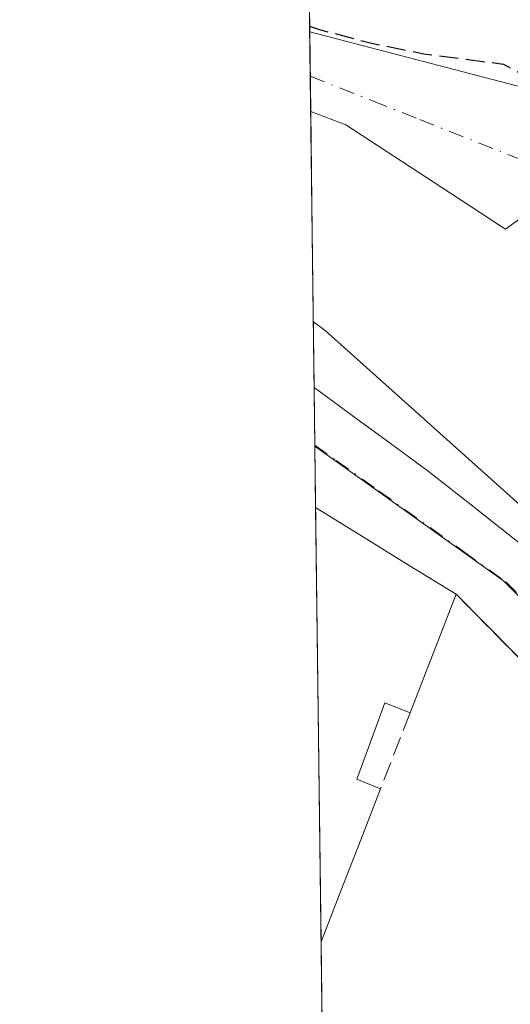
# Model space of a CAD drawing. Units: metres. Extents: x 587504 to 590967, y 4687331 to 4689698.
# Drawn here: x 587504 to 587546, y 4687557 to 4687642 of the extents above; entities that cross this region are included whole.
import ezdxf

# ---------------------------------------------------------------- set-up
doc = ezdxf.new("R2010")
doc.units = ezdxf.units.M
doc.header["$MEASUREMENT"] = 0
doc.linetypes.add('DGN Style 3', pattern=[2.307223458686699, 1.648016756204785, -0.6592067024819142])
doc.linetypes.add('DGN Style 4', pattern=[2.6384748266838614, 1.318413404963828, -0.6592067024819142, 0.001648016756204785, -0.6592067024819142])
for name, color, linetype, lineweight in [('Agrupación de edificios CxS', 7, 'Continuous', 0), ('Comarca CxS', 21, 'Continuous', 0), ('Comunidad Autónoma CxS', 142, 'Continuous', 0), ('Curva de nivel maestra oculto', 30, 'DGN Style 3', 30), ('Curva de nivel normal', 30, 'Continuous', 0), ('Edificación Cxs', 1, 'Continuous', 13), ('Edificación industrial Cxs', 135, 'Continuous', 13), ('Municipio CxS', 4, 'Continuous', 0), ('Muro lineal', 1, 'DGN Style 3', 13), ('Núcleo urbano CxS', 7, 'Continuous', 0), ('Provincia CxS', 1, 'Continuous', 0), ('Vía urbana Cxs', 4, 'Continuous', 0), ('Vía urbana eje', 4, 'DGN Style 4', 0)]:
    doc.layers.add(name, color=color, linetype=linetype, lineweight=lineweight)

# ---------------------------------------------------------------- blocks, each defined once
blk = doc.blocks.new('*U33')
at = {"layer": 'Vía urbana Cxs', "color": 4, "linetype": 'Continuous', "lineweight": 0}
blk.add_polyline3d([(587566.4101, 4687567.120100001, 308.6913000000059), (587541.2801000001, 4687592.540100001, 308.9640999999974), (587537.2298999997, 4687595.043099999, 310.1252999999998), (587533.1799, 4687597.5463, 311.170299999998), (587529.1297000004, 4687600.0493, 311.8309000000008), (587529.0001999997, 4687610.4451, 313.2943999999989), (587532.2933, 4687608.033500001, 313.6503999999986), (587535.5867, 4687605.6217, 314.0102000000043), (587538.8800999997, 4687603.210100001, 313.7497000000003), (587542.3378999997, 4687600.4857, 314.0099000000046), (587545.7956999998, 4687597.761299999, 314.179999999993), (587549.2534999996, 4687595.0371, 312.5078999999969)], dxfattribs=at)
blk.add_polyline3d([(587548.3833, 4687626.216700001, 307.0090999999957), (587545.5500999996, 4687624.170100001, 308.1195000000007), (587544.2226999998, 4687625.038899999, 306.405899999998), (587540.0617000004, 4687627.762700001, 302.7087999999931), (587535.9008999999, 4687630.486300001, 302.9379999999946), (587531.7401000002, 4687633.210100001, 303.0725999999996), (587528.7018999998, 4687634.348900001, 303.7397999999957), (587528.6158999996, 4687641.242699999, 302.3439000000071), (587550.4101, 4687635.5601, 301.4544000000024), (587553.8400999998, 4687634.550100001, 301.1803000000073), (587554.0500999996, 4687630.3101, 303.5108999999939), (587551.2167999997, 4687628.263300001, 306.0962)], close=True, dxfattribs=at)

msp = doc.modelspace()

# ---------------------------------------------------------------- linework, layer by layer
at = {"layer": 'Agrupación de edificios CxS', "color": 7, "linetype": 'Continuous', "lineweight": 0, "extrusion": (-6.007304777685664e-05, 0.004816773961595637, 0.9999883974726067), "elevation": 22846.35403657857, "flags": 128}
msp.add_lwpolyline([(587528.6329027775, 4687585.576358506), (587528.0700897189, 4687630.703282014)], dxfattribs=at)
at = {"layer": 'Agrupación de edificios CxS', "color": 7, "linetype": 'Continuous', "lineweight": 0, "extrusion": (0.03818561222862547, -0.009956436316805529, 0.9992210608241775), "elevation": -23934.95322032208, "flags": 128}
msp.add_lwpolyline([(4684223.473463593, 613693.9695520028), (4684223.473463592, 613716.5100636543)], dxfattribs=at)
at = {"layer": 'Agrupación de edificios CxS', "color": 7, "linetype": 'Continuous', "lineweight": 0}
msp.add_polyline3d([(587570.1101000002, 4687659.270099999, 297.7119999999995), (587564.7701000003, 4687638.790100001, 300.6894999999931), (587552.1101000002, 4687642.090100001, 302.7329000000027), (587550.4101, 4687635.5601, 301.4544000000024), (587528.6158999996, 4687641.242699999, 302.3439000000071), (587528.0531000001, 4687686.369100001, 302.1264999999985), (587532.6501000002, 4687685.170100001, 300.0825999999943), (587532.4101, 4687684.2401, 300.642200000002), (587537.4101, 4687683.0701, 297.6239999999962), (587547.7301000003, 4687680.690099999, 296.7262000000046), (587554.6300999997, 4687679.100099999, 298.186600000001), (587566.9401000004, 4687676.2501, 296.6670000000013), (587564.8601000002, 4687667.030099999, 298.2942999999942), (587563.4901000002, 4687661.0001, 300.6420000000071)], close=True, dxfattribs=at)
at = {"layer": 'Comarca CxS', "color": 21, "linetype": 'Continuous', "lineweight": 0, "flags": 128}
msp.add_lwpolyline([(590826.8019603769, 4687383.05645739), (589063.0791498298, 4687360.567739185), (589056.9000000011, 4687371.893999998), (589048.4609999999, 4687387.367000001), (589040.7669999991, 4687401.471999999), (589039.8960000008, 4687402.943000001), (589030.1489999995, 4687419.414000001), (589029.1679999994, 4687421.072000002), (589023.5460000003, 4687430.571000001), (589019.118, 4687438.052), (589005.0050000009, 4687416.788000002), (589000.7560000005, 4687410.386999999), (588999.251, 4687408.187999999), (588997.5549999987, 4687405.739), (588994.484000001, 4687400.304), (588974.8680000001, 4687369.24), (588973.6979999989, 4687367.748000001), (588973.0549999989, 4687366.927999999), (588969.6799999998, 4687362.552999999), (588968.4929999993, 4687361.052999999), (588969.2050867252, 4687359.370778223), (587532.360000653, 4687341.049983112), (587503.5100006534, 4689654.159983086), (590935.0900006773, 4689697.959983087)], dxfattribs=at)
at = {"layer": 'Comunidad Autónoma CxS', "color": 142, "linetype": 'Continuous', "lineweight": 0, "flags": 128}
msp.add_lwpolyline([(588969.2050867252, 4687359.370778223), (587532.360000653, 4687341.049983112), (587503.5100006534, 4689654.159983086), (590935.0900006773, 4689697.959983087), (590964.1419335175, 4687459.412750323), (590965.110000678, 4687384.819983112), (590826.8019603769, 4687383.05645739), (589063.0791498298, 4687360.567739185)], close=True, dxfattribs=at)
at = {"layer": 'Curva de nivel maestra oculto', "color": 30, "linetype": 'DGN Style 3', "lineweight": 30, "elevation": 300, "flags": 128}
msp.add_lwpolyline([(587528.6095000004, 4687641.7577), (587529.6299999999, 4687641.4101), (587533.9500000002, 4687640.280099999), (587538.4800000004, 4687639.360099999), (587545.3799999999, 4687638.460100001), (587550.4293000001, 4687635.634299999)], dxfattribs=at)
at = {"layer": 'Curva de nivel normal', "color": 30, "linetype": 'Continuous', "lineweight": 0, "elevation": 305, "flags": 128}
msp.add_lwpolyline([(587528.9289999995, 4687616.134400001), (587529.9500000002, 4687615.4001), (587546.7999999998, 4687600.300100001), (587554.2599999999, 4687594.450099999), (587557.1799999997, 4687591.670100001), (587557.6129999999, 4687590.954)], dxfattribs=at)
at = {"layer": 'Edificación Cxs', "color": 1, "linetype": 'Continuous', "lineweight": 13, "extrusion": (-0.009286138146291497, 0.7443572823938925, 0.667717008758581), "elevation": 3484021.704344339, "flags": 128}
msp.add_lwpolyline([(-645958.4452913889, -3124634.278173666), (-645958.4452913889, -3124649.789544116)], dxfattribs=at)
at = {"layer": 'Edificación Cxs', "color": 1, "linetype": 'Continuous', "lineweight": 13, "elevation": 316.6524000000061, "flags": 128}
msp.add_lwpolyline([(587549.2534999996, 4687595.0371), (587545.7956999998, 4687597.761299999), (587542.3378999997, 4687600.4857), (587538.8800999997, 4687603.210100001), (587535.5867, 4687605.6217), (587532.2933, 4687608.033500001), (587529.0000999998, 4687610.4451), (587528.8310000002, 4687623.992500001), (587528.7018999998, 4687634.348900001), (587531.7401000002, 4687633.210100001), (587535.9008999999, 4687630.486300001), (587540.0617000004, 4687627.762700001), (587544.2226999998, 4687625.038899999), (587544.6818000004, 4687624.738399999), (587545.5500999996, 4687624.170100001), (587548.3833, 4687626.216700001)], dxfattribs=at)
at = {"layer": 'Edificación Cxs', "color": 1, "linetype": 'Continuous', "lineweight": 13, "extrusion": (0.001814926931028083, -0.1454884090719501, 0.9893582914525697), "elevation": -680616.7035873609, "flags": 128}
msp.add_lwpolyline([(645955.3608086836, 4630160.330231047), (645955.3608086836, 4630174.02441463)], dxfattribs=at)
at = {"layer": 'Edificación Cxs', "color": 1, "linetype": 'Continuous', "lineweight": 13, "extrusion": (-0.5256464119818252, -0.8507030414521661, 0.0004299240251675249), "elevation": -4296588.063855587, "flags": 128}
msp.add_lwpolyline([(-1964207.510754738, 2159.037634449531), (-1964202.749458799, 2158.376934388463), (-1964197.988312943, 2157.331934221977), (-1964193.227102076, 2156.170734184572)], dxfattribs=at)
at = {"layer": 'Edificación Cxs', "color": 1, "linetype": 'Continuous', "lineweight": 13, "extrusion": (0.0007964809080046087, -0.06385025703679885, 0.9979591726591315), "elevation": -298525.3176921236, "flags": 128}
msp.add_lwpolyline([(645952.9374430169, 4670338.349720311), (645952.937443017, 4670376.027138502)], dxfattribs=at)
at = {"layer": 'Edificación Cxs', "color": 1, "linetype": 'Continuous', "lineweight": 13, "elevation": 311.9763999999995, "flags": 128}
msp.add_lwpolyline([(587538.6266999999, 4687585.706700001), (587537.3000999996, 4687582.290100001), (587535.1201, 4687583.130100001), (587533.9051000001, 4687579.8301), (587532.6901000004, 4687576.530099999), (587534.7401000002, 4687575.700099999), (587533.0263, 4687571.2839), (587531.3125, 4687566.867900001), (587529.5987, 4687562.4517), (587529.1297000004, 4687600.0493), (587533.1799, 4687597.5463), (587537.2298999997, 4687595.043099999), (587541.2801000001, 4687592.540100001), (587539.9533000002, 4687589.123299999)], close=True, dxfattribs=at)
at = {"layer": 'Edificación Cxs', "color": 1, "linetype": 'Continuous', "lineweight": 13, "extrusion": (0.9322053599338539, -0.3619297611225109, 0.0001221654451941209), "elevation": -1148870.080041703, "flags": 128}
msp.add_lwpolyline([(4582447.60041851, 449.3163281513848), (4582443.9350508, 451.0227281641138), (4582440.26994192, 451.7955281698867)], dxfattribs=at)
at = {"layer": 'Edificación Cxs', "color": 1, "linetype": 'Continuous', "lineweight": 13, "extrusion": (-0.09185549975143413, -0.2365698027913966, 0.9672627851688775), "elevation": -1162608.632866808, "flags": 128}
msp.add_lwpolyline([(-1148988.164565973, 4432474.349276087), (-1148988.164565973, 4432470.560120814)], dxfattribs=at)
at = {"layer": 'Edificación Cxs', "color": 1, "linetype": 'Continuous', "lineweight": 13, "extrusion": (-0.9322579663191116, 0.3617942166264053, 0.0001704413095963472), "elevation": 1148203.889085675, "flags": 128}
msp.add_lwpolyline([(-4582596.526740154, 113.7814271115707), (-4582591.789659526, 114.0860271159982), (-4582587.052765351, 113.7272271177238), (-4582582.315648543, 113.7237271107278)], dxfattribs=at)
at = {"layer": 'Edificación Cxs', "color": 1, "linetype": 'Continuous', "lineweight": 13}
for points in [[(587528.7017999999, 4687634.348900001, 303.7397999999957), (587531.7401000002, 4687633.210100001, 303.0725999999996), (587535.9008999999, 4687630.486300001, 302.9379999999946), (587540.0617000004, 4687627.762700001, 302.7087999999931), (587544.2226999998, 4687625.038899999, 306.405899999998), (587544.6818000004, 4687624.738399999, 307.0225000000065), (587545.5500999996, 4687624.170100001, 308.1195000000007), (587548.3833, 4687626.216700001, 307.0090999999957)], [(587549.2534999996, 4687595.0371, 312.5078999999969), (587545.7956999998, 4687597.761299999, 314.179999999993), (587542.3378999997, 4687600.4857, 314.0099000000046), (587538.8800999997, 4687603.210100001, 313.7497000000003), (587535.5867, 4687605.6217, 314.0102000000043), (587532.2933, 4687608.033500001, 313.6503999999986), (587529, 4687610.4451, 313.2942000000039)], [(587537.3000999996, 4687582.290100001, 310.4817000000039), (587535.1201, 4687583.130100001, 311.9763999999996), (587533.9051000001, 4687579.8301, 311.2590999999957), (587532.6901000004, 4687576.530099999, 311.0408000000025), (587534.7401000002, 4687575.700099999, 309.482799999998)]]:
    msp.add_polyline3d(points, dxfattribs=at)
at = {"layer": 'Edificación industrial Cxs', "color": 135, "linetype": 'Continuous', "lineweight": 13, "extrusion": (-6.007304777685664e-05, 0.004816773961595637, 0.9999883974726067), "elevation": 22846.35403657857, "flags": 128}
msp.add_lwpolyline([(587528.6329027775, 4687585.576358506), (587528.0700897189, 4687630.703282014)], dxfattribs=at)
at = {"layer": 'Edificación industrial Cxs', "color": 135, "linetype": 'Continuous', "lineweight": 13, "elevation": 302.7329000000026, "flags": 128}
msp.add_lwpolyline([(587570.1101000002, 4687659.270099999), (587564.7701000003, 4687638.790100001), (587552.1101000002, 4687642.090100001), (587550.4101, 4687635.5601), (587528.6158999996, 4687641.242699999), (587528.0531000001, 4687686.369100001), (587532.6501000002, 4687685.170100001), (587532.4101, 4687684.2401), (587528.7100999998, 4687670.0701), (587563.4901000002, 4687661.0001)], close=True, dxfattribs=at)
at = {"layer": 'Edificación industrial Cxs', "color": 135, "linetype": 'Continuous', "lineweight": 13}
msp.add_polyline3d([(587570.1101000002, 4687659.270099999, 297.7119999999995), (587564.7701000003, 4687638.790100001, 300.6894999999931), (587552.1101000002, 4687642.090100001, 302.7329000000027), (587550.4101, 4687635.5601, 301.4544000000024), (587528.6157999998, 4687641.242699999, 302.3439000000071)], dxfattribs=at)
at = {"layer": 'Municipio CxS', "color": 4, "linetype": 'Continuous', "lineweight": 0, "flags": 128}
msp.add_lwpolyline([(590826.8019603769, 4687383.05645739), (589063.0791498298, 4687360.567739185), (589056.9000000011, 4687371.893999998), (589048.4609999999, 4687387.367000001), (589040.7669999991, 4687401.471999999), (589039.8960000008, 4687402.943000001), (589030.1489999995, 4687419.414000001), (589029.1679999994, 4687421.072000002), (589023.5460000003, 4687430.571000001), (589019.118, 4687438.052), (589005.0050000009, 4687416.788000002), (589000.7560000005, 4687410.386999999), (588999.251, 4687408.187999999), (588997.5549999987, 4687405.739), (588994.484000001, 4687400.304), (588974.8680000001, 4687369.24), (588973.6979999989, 4687367.748000001), (588973.0549999989, 4687366.927999999), (588969.6799999998, 4687362.552999999), (588968.4929999993, 4687361.052999999), (588969.2050867252, 4687359.370778223), (587532.360000653, 4687341.049983112), (587503.5100006534, 4689654.159983086), (590935.0900006773, 4689697.959983087)], dxfattribs=at)
at = {"layer": 'Muro lineal', "color": 1, "linetype": 'DGN Style 3', "lineweight": 13, "extrusion": (0.005365344217320886, -0.005427260246908656, 0.9999708785397913), "elevation": -21979.46833445421, "flags": 128}
msp.add_lwpolyline([(587531.1653153773, 4687542.288453133), (587556.2964173439, 4687516.86807875)], dxfattribs=at)
at = {"layer": 'Muro lineal', "color": 1, "linetype": 'DGN Style 3', "lineweight": 13, "extrusion": (-0.05065924062622764, -0.1304079671352826, 0.9901653414691998), "elevation": -640754.842475443, "flags": 128}
msp.add_lwpolyline([(-1149731.265682187, 4537199.483208112), (-1149731.265682187, 4537192.34321503)], dxfattribs=at)
at = {"layer": 'Núcleo urbano CxS', "color": 7, "linetype": 'Continuous', "lineweight": 0, "extrusion": (-0.0005696907119240236, 0.04567891066392348, 0.9989560113303538), "elevation": 214091.1334556976, "flags": 128}
msp.add_lwpolyline([(-645940.9339935957, -4675050.339919542), (-645940.9339935958, -4675095.516993278)], dxfattribs=at)
at = {"layer": 'Núcleo urbano CxS', "color": 7, "linetype": 'Continuous', "lineweight": 0, "extrusion": (-0.001181458583515143, 0.09466221154242492, 0.9955087492641702), "elevation": 443346.8102012548, "flags": 128}
msp.add_lwpolyline([(-645983.741477517, -4658892.901877878), (-645983.741477517, -4658896.757392866)], dxfattribs=at)
at = {"layer": 'Núcleo urbano CxS', "color": 7, "linetype": 'Continuous', "lineweight": 0, "extrusion": (-0.00111203717832575, 0.08919355303713544, 0.9960136914068631), "elevation": 417752.6606744584, "flags": 128}
msp.add_lwpolyline([(-645922.4528784897, -4661262.999868703), (-645922.4528784896, -4661266.068237669)], dxfattribs=at)
at = {"layer": 'Núcleo urbano CxS', "color": 7, "linetype": 'Continuous', "lineweight": 0, "extrusion": (-0.002600891841792403, 0.2083207753323421, 0.978057099522599), "elevation": 975297.379903402, "flags": 128}
msp.add_lwpolyline([(-646003.62691172, -4577169.785870809), (-646003.62691172, -4577180.375443882)], dxfattribs=at)
at = {"layer": 'Núcleo urbano CxS', "color": 7, "linetype": 'Continuous', "lineweight": 0, "extrusion": (-0.003082295419302695, 0.2470833669265606, 0.968989323596077), "elevation": 1156716.251379455, "flags": 128}
msp.add_lwpolyline([(-645955.3608086836, -4534714.025183109), (-645955.3608086836, -4534728.00722991)], dxfattribs=at)
at = {"layer": 'Núcleo urbano CxS', "color": 7, "linetype": 'Continuous', "lineweight": 0, "extrusion": (-0.00073789096882554, 0.05926892382381269, 0.9982417794230442), "elevation": 277701.6662337134, "flags": 128}
msp.add_lwpolyline([(-645839.1354728258, -4671681.604068661), (-645839.1354728258, -4671686.601241346)], dxfattribs=at)
at = {"layer": 'Núcleo urbano CxS', "color": 7, "linetype": 'Continuous', "lineweight": 0, "extrusion": (-6.86958393990895e-05, 0.005241491598826111, 0.9999862609289695), "elevation": 24836.08621016673, "flags": 128}
msp.add_lwpolyline([(587529.0827628274, 4687539.594041541), (587529.0817627998, 4687539.67034259)], dxfattribs=at)
at = {"layer": 'Núcleo urbano CxS', "color": 7, "linetype": 'Continuous', "lineweight": 0, "extrusion": (-0.0003909111903624318, 0.03134049654264137, 0.9995086895394667), "elevation": 146988.4650038363, "flags": 128}
msp.add_lwpolyline([(-645947.4958321132, -4677598.851771886), (-645947.4958321132, -4677604.186307511)], dxfattribs=at)
at = {"layer": 'Núcleo urbano CxS', "color": 7, "linetype": 'Continuous', "lineweight": 0, "extrusion": (0.0931698944793204, 0.09144927977674853, 0.991441576690743), "elevation": 483721.9414128381, "flags": 128}
msp.add_lwpolyline([(2933828.005304639, -3671171.613910337), (2933808.242262081, -3671175.107560427), (2933799.849269081, -3671175.186456713)], dxfattribs=at)
at = {"layer": 'Núcleo urbano CxS', "color": 7, "linetype": 'Continuous', "lineweight": 0, "extrusion": (-0.0008124365733000036, 0.06512935025807443, 0.9978764992130918), "elevation": 305128.9385173055, "flags": 128}
msp.add_lwpolyline([(-645952.937443017, -4669911.561989739), (-645952.937443017, -4669949.24252948)], dxfattribs=at)
at = {"layer": 'Núcleo urbano CxS', "color": 7, "linetype": 'Continuous', "lineweight": 0, "extrusion": (-0.00156193139075091, 0.1252416617332966, 0.9921250357372366), "elevation": 586467.0249180716, "flags": 128}
msp.add_lwpolyline([(-645939.5544598155, -4642921.388584555), (-645939.5544598155, -4642978.718881383)], dxfattribs=at)
at = {"layer": 'Núcleo urbano CxS', "color": 7, "linetype": 'Continuous', "lineweight": 0}
msp.add_polyline3d([(587719.4999000002, 4687624.083699999, 293.4891000000061), (587619.2708999999, 4687587.4693, 296.1781999999948), (587621.3923000004, 4687581.587300001, 296.1616000000067), (587590.3734999998, 4687573.088300001, 302.6725000000006), (587587.1333, 4687594.256100001, 300.5696999999927), (587581.8333000002, 4687593.2937, 301.1728000000003), (587581.7632999998, 4687593.281099999, 301.1851000000024), (587551.3139000004, 4687587.767899999, 305.9406000000017), (587545.3788999999, 4687593.7029, 305.9508999999962), (587529.0631999997, 4687605.380799999, 306.4070000000065), (587527.2219000002, 4687753.0054, 294.885500000004), (587543.9533000002, 4687754.7777, 295.1273999999976), (587566.3299000004, 4687756.5759, 295.1575000000012), (587566.6738999998, 4687754.1469, 295.1313999999985), (587568.0339000003, 4687742.383300001, 295.0476000000053), (587572.6212999999, 4687702.656099999, 294.9400000000023), (587575.3123000005, 4687679.374700001, 294.8632000000071), (587576.6272999998, 4687668.0207, 294.7274999999936), (587724.9309, 4687695.742900001, 293.450800000006)], dxfattribs=at)
msp.add_polyline3d([(587551.3139000004, 4687587.767899999, 305.9406000000017), (587592.9008999999, 4687546.1819, 305.0362000000023), (587591.7209000001, 4687532.5459, 305.7554999999993), (587588.4688999997, 4687495.0595, 309.0329999999958), (587604.9429000001, 4687446.194700001, 314.1554000000033), (587603.7714999998, 4687438.125299999, 315.2893999999943), (587575.4149000002, 4687452.297700001, 317.3956999999937), (587557.5195000004, 4687461.2391, 317.7247000000062), (587542.3274999997, 4687469.1809, 317.9961000000039), (587542.1064999999, 4687469.2959, 317.9995999999956), (587530.6860999997, 4687475.2622, 318.1198000000004), (587530.5454000002, 4687486.5384, 317.6258999999991), (587536.5604999998, 4687498.385299999, 316.8317999999999), (587530.3579000002, 4687501.576099999, 316.9887000000017), (587529.0631999997, 4687605.380799999, 306.4070000000065), (587545.3788999999, 4687593.7029, 305.9508999999962)], close=True, dxfattribs=at)
at = {"layer": 'Provincia CxS', "color": 1, "linetype": 'Continuous', "lineweight": 0, "flags": 128}
msp.add_lwpolyline([(588969.2050867252, 4687359.370778223), (587532.360000653, 4687341.049983112), (587503.5100006534, 4689654.159983086), (590935.0900006773, 4689697.959983087), (590964.1419335175, 4687459.412750323), (590965.110000678, 4687384.819983112), (590826.8019603769, 4687383.05645739), (589063.0791498298, 4687360.567739185)], close=True, dxfattribs=at)
at = {"layer": 'Vía urbana Cxs', "color": 4, "linetype": 'Continuous', "lineweight": 0, "extrusion": (-0.002475560383141619, 0.1984420714940474, 0.9801094917721902), "elevation": 929067.1061834992, "flags": 128}
msp.add_lwpolyline([(-645956.5733159631, -4586794.11726361), (-645956.573315963, -4586801.151514845)], dxfattribs=at)
at = {"layer": 'Vía urbana Cxs', "color": 4, "linetype": 'Continuous', "lineweight": 0, "extrusion": (0.03818545958222638, -0.009956350832912419, 0.9992210675093807), "elevation": -23934.64218842403, "flags": 128}
msp.add_lwpolyline([(4684224.16144024, 613711.2710574721), (4684224.16144024, 613688.7304491317)], dxfattribs=at)
at = {"layer": 'Vía urbana Cxs', "color": 4, "linetype": 'Continuous', "lineweight": 0, "extrusion": (-0.2914963040404787, 0.7354193820185483, 0.611709275131739), "elevation": 3276290.793556571, "flags": 128}
msp.add_lwpolyline([(-2273492.132193472, -2533022.878968334), (-2273488.744220645, -2533021.475322335), (-2273488.14642306, -2533022.862029523)], dxfattribs=at)
at = {"layer": 'Vía urbana Cxs', "color": 4, "linetype": 'Continuous', "lineweight": 0, "extrusion": (0.001737266015617898, -0.139353935943826, 0.9902411132869383), "elevation": -651906.0347337909, "flags": 128}
msp.add_lwpolyline([(645917.247013407, 4634284.651319204), (645917.247013407, 4634295.150386212)], dxfattribs=at)
at = {"layer": 'Vía urbana Cxs', "color": 4, "linetype": 'Continuous', "lineweight": 0, "extrusion": (-0.5256464119818252, -0.8507030414521661, 0.0004299240251675249), "elevation": -4296588.063855587, "flags": 128}
msp.add_lwpolyline([(-1964193.227102076, 2156.170734184572), (-1964197.988312943, 2157.331934221977), (-1964202.749458799, 2158.376934388463), (-1964207.510754738, 2159.037634449531)], dxfattribs=at)
at = {"layer": 'Vía urbana Cxs', "color": 4, "linetype": 'Continuous', "lineweight": 0, "extrusion": (0.005365344217320886, -0.005427260246908656, 0.9999708785397913), "elevation": -21979.46833445421, "flags": 128}
msp.add_lwpolyline([(587556.2964173439, 4687516.86807875), (587531.1653153773, 4687542.288453133)], dxfattribs=at)
at = {"layer": 'Vía urbana Cxs', "color": 4, "linetype": 'Continuous', "lineweight": 0}
for points in [[(587544.6818000004, 4687624.738399999, 307.0225000000065), (587544.2226999998, 4687625.038899999, 306.405899999998), (587540.0617000004, 4687627.762700001, 302.7087999999931), (587535.9008999999, 4687630.486300001, 302.9379999999946), (587531.7401000002, 4687633.210100001, 303.0725999999996), (587528.7017000001, 4687634.348900001, 303.7399000000005)], [(587529, 4687610.4451, 313.2942000000039), (587532.2933, 4687608.033500001, 313.6503999999986), (587535.5867, 4687605.6217, 314.0102000000043), (587538.8800999997, 4687603.210100001, 313.7497000000003), (587542.3378999997, 4687600.4857, 314.0099000000046), (587545.7956999998, 4687597.761299999, 314.179999999993), (587549.2534999996, 4687595.0371, 312.5078999999969), (587551.6897, 4687593.117699999, 310.7333999999973), (587554.1259000005, 4687591.198100001, 309.7877000000008), (587555.0500999996, 4687590.470100001, 309.3904000000039), (587558.7741, 4687591.1731, 310.6496999999945), (587562.4981000006, 4687591.8761, 310.733699999997), (587566.2220999999, 4687592.579100001, 307.6432000000059)]]:
    msp.add_polyline3d(points, dxfattribs=at)
at = {"layer": 'Vía urbana eje', "color": 4, "linetype": 'DGN Style 4', "lineweight": 0}
for points in [[(587528.6637000004, 4687637.404800001, 301.1103000000003), (587534.0601000004, 4687635.270099999, 301.5363999999972), (587538.1401000004, 4687633.6601, 300.9040999999997), (587546.2801000001, 4687630.440099999, 302.2189999999973), (587550.3601000002, 4687628.8301, 305.2004000000015), (587551.2167999997, 4687628.263300001, 306.0962)], [(587529.0621999997, 4687605.4572, 309.212400000004), (587530.9001000002, 4687604.140100001, 309.2161000000052), (587534.5800999999, 4687601.5101, 309.2452000000048), (587541.9200999998, 4687596.2501, 309.3331000000035), (587545.5900999998, 4687593.630100001, 308.991599999994), (587551.5301000001, 4687587.690099999, 306.4557000000059)]]:
    msp.add_polyline3d(points, dxfattribs=at)

# ---------------------------------------------------------------- block references
at = {"layer": 'Vía urbana Cxs', "color": 4, "linetype": 'Continuous', "lineweight": 0}
msp.add_blockref('*U33', (0, 0), dxfattribs=at)

doc.saveas('drawing.dxf')
